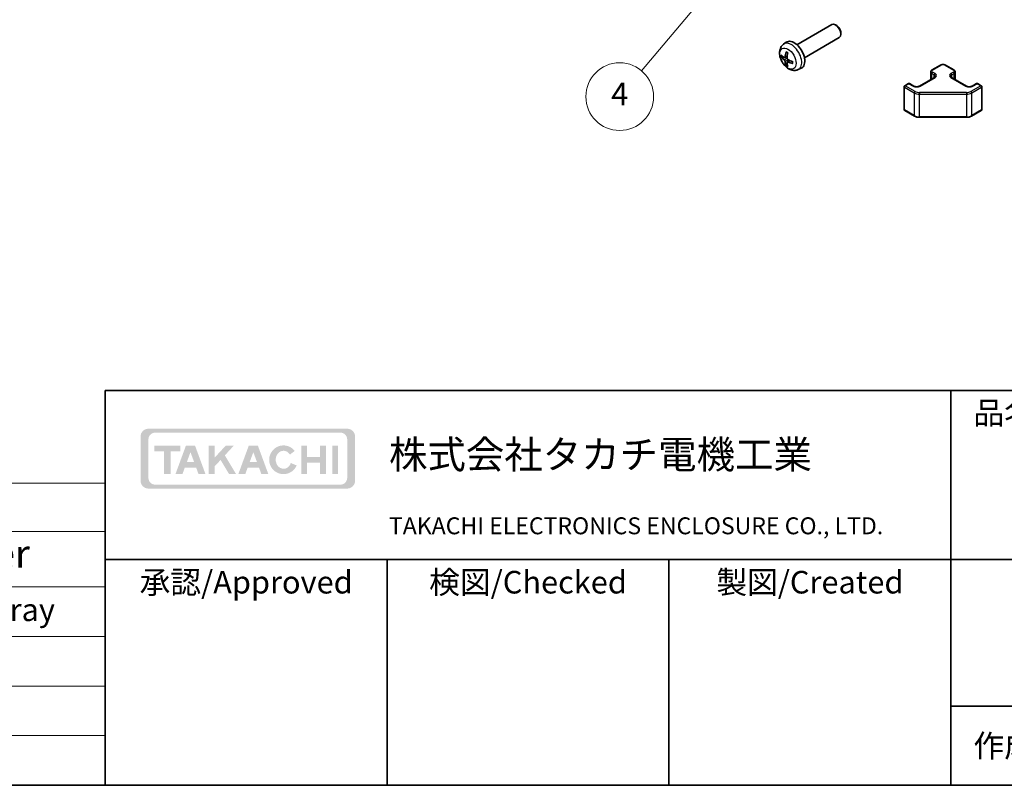
# Model space of a CAD drawing. Units: millimetres. Extents: x 43 to 6947, y 13 to 1008.
# Drawn here: x 651 to 913, y 24 to 228 of the extents above; entities that cross this region are included whole.
import ezdxf
from ezdxf.enums import TextEntityAlignment as Align

# ---------------------------------------------------------------- set-up
doc = ezdxf.new("R2010")
doc.units = ezdxf.units.MM
doc.header["$LTSCALE"] = 3
for name, color, linetype, lineweight in [('Border (ISO)', 7, 'Continuous', 35), ('Hatch (ISO)', 1, 'Continuous', 18), ('Symbol (ISO)', 7, 'Continuous', 18), ('Symbol (TK)', 100, 'Continuous', 18), ('Title (ISO)', 7, 'Continuous', 35), ('Visible (ISO)', 7, 'Continuous', 35), ('Visible Narrow (ISO)', 7, 'Continuous', 25)]:
    doc.layers.add(name, color=color, linetype=linetype, lineweight=lineweight)
doc.styles.add('Note Text (TK)', font='txt')
doc.styles.add('Note Text (TK2)', font='txt')
doc.styles.add('文字スタイル67', font='arial.ttf')

# ---------------------------------------------------------------- blocks, each defined once
blk = doc.blocks.new('図面枠 tk図枠')
at = {"layer": 'Border (ISO)'}
blk.add_line((14.50000000000001, 8.000000000000007), (405.4999999999999, 8.000000000000007), dxfattribs=at)
blk = doc.blocks.new('表題欄 tk表題欄')
at = {"layer": 'Hatch (ISO)'}
h = blk.add_hatch(color=256, dxfattribs=at)
edge = h.paths.add_edge_path(flags=0)
edge.add_arc((95.57537688673352, 236.2990653650367), 0.5958259999999996, 269.9999999999897, 360)
edge.add_line((96.17120288673351, 236.2990653650368), (96.17120288673348, 239.7107813650365))
edge.add_arc((95.5753768867335, 239.7107813650366), 0.5958259999999996, 0, 90.0000000000068)
edge.add_line((95.57537688673342, 240.3066073650366), (79.13710888673356, 240.3066073650366))
edge.add_arc((79.13710888673353, 239.7107813650366), 0.5958259999999996, 89.99999999999744, 180)
edge.add_line((78.54128288673353, 239.7107813650365), (78.54128288673331, 236.2990653650368))
edge.add_arc((79.13710888673332, 236.2990653650365), 0.5958259999999996, 180, 270.0000000000231)
edge.add_line((79.13710888673356, 235.7032393650365), (95.57537688673342, 235.7032393650367))
edge = h.paths.add_edge_path()
edge.add_line((77.83935088673357, 239.9556413650366), (77.83935088673357, 236.0542053650368))
edge.add_arc((78.54128288673346, 236.0542053650367), 0.7019319999998935, 180, 270.0000000000087)
edge.add_line((78.54128288673357, 235.3522733650368), (96.17120288673352, 235.3522733650368))
edge.add_arc((96.17120288673351, 236.0542053650367), 0.7019319999998921, 270, 360)
edge.add_line((96.8731348867334, 236.0542053650368), (96.87313488673352, 239.9556413650366))
edge.add_arc((96.1712028867336, 239.9556413650367), 0.7019319999998921, 0, 90.00000000000873)
edge.add_line((96.17120288673348, 240.6575733650367), (78.54128288673357, 240.6575733650366))
edge.add_arc((78.54128288673357, 239.9556413650366), 0.7019319999999984, 90, 180)
for points in [[(79.07181288673355, 239.1476033650369), (79.07181288673355, 238.6578833650367), (79.92066088673353, 238.6578833650367), (79.92066088673353, 236.6581933650368), (80.50832488673353, 236.6581933650368), (80.50832488673353, 238.6578833650367), (81.35717288673355, 238.6578833650367), (81.35717288673355, 239.1476033650369)], [(85.68407849525303, 236.6581933650368), (84.9434673993943, 237.8918698287545), (84.41792288673358, 237.3246628822781), (84.41792288673358, 236.6581933650368), (83.89555488673355, 236.6581933650368), (83.89555488673355, 239.1476033650369), (84.41792288673358, 239.1476033650369), (84.41792288673358, 238.0993979968839), (85.38913556809511, 239.1476033650369), (86.10696490847272, 239.1476033650369), (85.31925422435492, 238.2974470774499), (86.30334488673353, 236.6581933650368)], [(92.09142939614459, 239.1476033650369), (92.09142939614459, 236.6581933650368), (92.60971639614465, 236.6581933650368), (92.60971639614465, 237.6580383650368), (93.76872039614462, 237.6580383650368), (93.76872039614462, 236.6581933650368), (94.28700739614459, 236.6581933650368), (94.28700739614459, 239.1476033650369), (93.76872039614462, 239.1476033650369), (93.76872039614462, 238.1477583650367), (92.60971639614465, 238.1477583650367), (92.60971639614465, 239.1476033650369)], [(94.84202339614467, 239.1476033650369), (94.84202339614467, 236.6581933650368), (95.36439139614473, 236.6581933650368), (95.36439139614473, 239.1476033650369)]]:
    blk.add_hatch(color=256, dxfattribs=at).paths.add_polyline_path(points)
h = blk.add_hatch(color=256, dxfattribs=at)
h.paths.add_polyline_path([(82.59020695886475, 237.7110913650368), (81.95242681460243, 237.7110913650368), (82.27131688673356, 238.5794973650367)], flags=0)
h.paths.add_polyline_path([(82.77903014574996, 237.1968853650368), (81.76360362771717, 237.1968853650368), (81.56578886050404, 236.6581933650368), (80.94907288673355, 236.6581933650368), (81.86321688673357, 239.1476033650369), (82.67941688673353, 239.1476033650369), (83.59356088673351, 236.6581933650368), (82.97684491296302, 236.6581933650368)])
h = blk.add_hatch(color=256, dxfattribs=at)
h.paths.add_polyline_path([(87.52707281460246, 237.7110913650368), (88.16485295886469, 237.7110913650368), (87.84596288673359, 238.5794973650367)], flags=0)
h.paths.add_polyline_path([(87.14043486050403, 236.6581933650368), (87.3382496277172, 237.1968853650368), (88.35367614574989, 237.1968853650368), (88.551490912963, 236.6581933650368), (89.16820688673343, 236.6581933650368), (88.25406288673352, 239.1476033650369), (87.43786288673356, 239.1476033650369), (86.52371888673358, 236.6581933650368)])
h = blk.add_hatch(color=256, dxfattribs=at)
edge = h.paths.add_edge_path()
edge.add_arc((90.52309888673334, 237.9028983650369), 1.273272000000011, 38.55054079078439, 336.5820184016556)
edge.add_line((91.69149139614446, 237.3968543650369), (91.17255542714857, 237.6216113977801))
edge.add_ellipse((90.52309888673352, 237.9028983650369), major_axis=(0, -0.7998759999999119), ratio=0.8673469387756529, start_angle=128.5505407907963, end_angle=426.582018401653, ccw=False)
edge.add_line((91.09381514418376, 238.3576891122095), (91.51887237036831, 238.6964075050431))
at = {"layer": 'Title (ISO)'}
for p, q in [((74.70882392282105, 244.052739026017), (255.7088239228211, 244.052739026017)), ((74.70882392282105, 209.052739026017), (74.70882392282105, 244.052739026017)), ((149.7088239228211, 244.052739026017), (149.7088239228211, 209.052739026017)), ((74.70882392282105, 229.052739026017), (230.7088239228211, 229.052739026017)), ((99.70882392282108, 229.052739026017), (99.70882392282108, 209.052739026017)), ((124.708823922821, 229.052739026017), (124.708823922821, 209.052739026017)), ((149.7088239228211, 216.052739026017), (230.7088239228211, 216.052739026017)), ((255.7088239228211, 209.052739026017), (74.70882392282105, 209.052739026017))]:
    blk.add_line(p, q, dxfattribs=at)
at = {"layer": 'Title (ISO)', "color": 1, "char_height": 2.000000029802322, "line_spacing_factor": 1.5, "style": 'Note Text (TK)'}
for s, insert, attachment_point in [('\\fＭＳ Ｐゴシック|b0|i0;\\H2.0000;品名/Title', (151.708823922821, 242.052739026017), 4), ('\\fＭＳ Ｐゴシック|b0|i0;\\H2.0000;承認/Approved', (87.20882392282108, 227.052739026017), 5), ('\\fＭＳ Ｐゴシック|b0|i0;\\H2.0000;検図/Checked', (112.208823922821, 227.052739026017), 5), ('\\fＭＳ Ｐゴシック|b0|i0;\\H2.0000;製図/Created', (137.2088239228211, 227.052739026017), 5), ('\\fＭＳ Ｐゴシック|b0|i0;\\H2.0000;作成日/Date', (151.708823922821, 212.552739026017), 4)]:
    blk.add_mtext(s, dxfattribs=dict(at, insert=insert, attachment_point=attachment_point))
at = {"layer": 'Title (ISO)', "color": 7, "attachment_point": 4, "line_spacing_factor": 1.5, "style": 'Note Text (TK)'}
for s, insert, char_height in [('株式会社タカチ電機工業', (99.87313488673345, 238.052739026017), 2.5), ('\\fArial|b0|i0;\\H1.4986;TAKACHI ELECTRONICS ENCLOSURE CO., LTD.', (99.87313488673342, 232.052739026017), 1.49859994649887)]:
    blk.add_mtext(s, dxfattribs=dict(at, insert=insert, char_height=char_height))
at = {"layer": 'Title (ISO)', "color": 7}
for tag, p, height, style in [('<品名>_001', (157.2826875528348, 235.5328526211061), 2.5, 'Note Text (TK)'), ('<Title>_001', (157.7088239228211, 230.5513747487906), 2.000000029802322, '文字スタイル67'), ('<尺度>_001', (240.8224602183016, 222.302739026017), 2.5, 'Note Text (TK)'), ('<ページ_No.>_001', (238.0980284456275, 213.302739026017), 2.5, 'Note Text (TK)'), ('<総ページ数>_001', (246.7855284409709, 213.302739026017), 2.5, 'Note Text (TK)'), ('作成日_001', (175.5610963783169, 211.2601253517655), 2.5, 'Note Text (TK)')]:
    blk.add_attdef(tag, p, '', height=height, dxfattribs=dict(at, style=style))
at = {"layer": 'Title (ISO)', "color": 7, "style": 'Note Text (TK)'}
blk.add_attdef('<承認>', text='', height=2.5, dxfattribs=at).set_placement((87.20882392282108, 217.052739026017), align=Align.MIDDLE_CENTER)
blk = doc.blocks.new('テーブル1')
at = {"layer": 'Symbol (ISO)'}
for p, q in [((80.49999999999997, 34.7800001192093), (224.5, 34.7800001192093)), ((224.5, 34.7800001192093), (224.5, 30.5000001192093)), ((80.49999999999997, 30.5000001192093), (224.5, 30.5000001192093)), ((224.5, 30.5000001192093), (224.5, 25.6000001192093)), ((80.49999999999997, 25.6000001192093), (224.5, 25.6000001192093)), ((224.5, 25.6000001192093), (224.5, 8.000000000000005)), ((80.49999999999997, 21.20000008940697), (224.5, 21.20000008940697)), ((80.49999999999997, 16.80000005960465), (224.5, 16.80000005960465)), ((80.49999999999997, 12.40000002980233), (224.5, 12.40000002980233)), ((80.49999999999997, 8.000000000000005), (224.5, 8.000000000000005))]:
    blk.add_line(p, q, dxfattribs=at)
at = {"layer": 'Symbol (ISO)', "color": 7, "attachment_point": 7}
for s, insert, char_height, style in [('コーナー / Corner', (190.4490646212069, 26.50029253326357), 2.5, 'Note Text (TK)'), ('     ライトグレー / Light gray', (185.6999999999999, 21.93216386586428), 2.000000029802322, 'Note Text (TK2)')]:
    blk.add_mtext(s, dxfattribs=dict(at, insert=insert, char_height=char_height, style=style))
blk = doc.blocks.new('バルーン1')
at = {"layer": 'Symbol (TK)', "color": 100}
for p, q in [((292.1183639117631, 95.08455034693652), (290.1236228004762, 93.49678213370706)), ((290.5056836534544, 93.17424608204531), (292.1183639117631, 95.08455034693652)), ((290.8877445064326, 92.85171003038357), (292.1183639117631, 95.08455034693652)), ((290.5056836534544, 93.17424608204531), (272.065012094719, 71.33030439266471))]:
    blk.add_line(p, q, dxfattribs=at)
at = {"layer": 'Symbol (TK)'}
blk.add_circle((270.1302925485003, 69.03852771748802), 3.000000044703483, dxfattribs=at)
at = {"layer": 'Symbol (TK)', "color": 7, "insert": (270.1302925485003, 69.02098385863951), "char_height": 2.000000029802322, "attachment_point": 5, "style": 'Note Text (TK2)'}
blk.add_mtext('4', dxfattribs=at)

msp = doc.modelspace()

# ---------------------------------------------------------------- linework, layer by layer
at = {"layer": 'Visible (ISO)'}
for p, q in [((857.5437699053257, 220.9149435133644), (866.8217146276202, 226.2715673963076)), ((868.1251690628015, 225.9973918656656), (867.8213854076927, 226.1726997815597)), ((859.5437699053256, 217.4508418982266), (868.82171462762, 222.8074657811698)), ((869.2359988705788, 224.0733782000335), (869.2359281516731, 223.7226398795076)), ((853.9921398251043, 221.0581907902456), (854.691822245128, 221.5689249827984)), ((854.2915275250605, 217.5216489496816), (854.958986175694, 217.8170409264153)), ((854.97896942052, 216.3309646594939), (855.5685157017622, 216.7613048185515)), ((893.501982397576, 214.20540125509), (895.7647240973729, 215.5117957845743)), ((897.0546735910341, 215.5117957845743), (899.3174152908309, 214.20540125509)), ((857.8920106460172, 214.3034163854695), (858.684160641361, 214.653992039515)), ((890.1785805259995, 209.9187942052195), (894.1383785006439, 212.204984631817)), ((893.1469571444065, 211.632587244913), (893.1469571444065, 213.65981983063)), ((898.6810191877632, 212.204984631817), (902.6408171624078, 209.9187942052194)), ((899.6724405440006, 211.632587244913), (899.6724405440006, 213.65981983063)), ((886.0687825513545, 203.6985615433118), (886.0687825513545, 209.7406362421769)), ((886.2187825513544, 210.0004438633122), (887.2087320450157, 210.5719914699616)), ((887.5087320450157, 210.5719914699616), (888.6401028949142, 209.9187942052194)), ((904.1792947934929, 209.9187942052195), (905.3106656433914, 210.5719914699616)), ((905.6106656433913, 210.5719914699616), (906.6006151370524, 210.0004438633122)), ((906.7506151370524, 203.6985615433117), (906.7506151370524, 209.7406362421768)), ((886.2187825513546, 203.4387539221764), (888.8149766290672, 201.9398405725405)), ((904.00442105934, 201.9398405725405), (906.6006151370524, 203.4387539221764)), ((890.1670581570842, 201.6121748298421), (902.6523395313228, 201.6121748298421))]:
    msp.add_line(p, q, dxfattribs=at)
for centre, radius, start, end in [((886.3687825513546, 209.7406362421769), 0.3000000000000001, 119.9999999999962, 180), ((887.3587320450157, 210.3121838488263), 0.3000000000000001, 60.00000000000377, 119.9999999999962), ((905.4606656433914, 210.3121838488263), 0.3000000000000001, 60.00000000000377, 119.9999999999962), ((906.4506151370524, 209.7406362421768), 0.3, 0, 60.00000000000633), ((886.3687825513546, 203.6985615433117), 0.2999999999999999, 180, 240.0000000000063), ((906.4506151370524, 203.6985615433117), 0.3, 300.0000000000113, 0)]:
    msp.add_arc(centre, radius, start, end, dxfattribs=at)
for centre, major_axis, ratio, start_param, end_param in [((867.8217146276203, 224.5395165887387), (-1, 1.732050807568882), 0.5773502691896271, 3.141592653589836, 6.283185307179629), ((868.1254275967416, 224.7148653532173), (-0.7852925000000835, 1.360166508802742), 0.577350269189627, 3.926758023341639, 5.498019937427253), ((856.8117190977568, 218.1828927057955), (-2, 3.464101615137761), 0.577350269189627, 3.079689298036013, 6.345088662733399), ((859.2122958372165, 219.449014417251), (-6.49567517470222, 0.1910685238969475), 0.4946241061113521, 0.4548475884170884, 0.6938318841485663), ((859.2122958372167, 219.6770258633365), (6.494774741771387, 0.21955457115587), 0.6541729902745623, 3.559781450237172, 3.798765745968684), ((859.3059647385539, 219.5030941826528), (-3.909437956087209, -5.191011271763129), 0.5952628891847827, 5.222970597460315, 5.461954893191783), ((859.1085010338902, 219.6170999056956), (2.566571769608457, 5.970176924305999), 0.5535342072008724, 1.943289578411452, 2.182273874142993), ((859.3059647385539, 219.5147865671311), (-3.437527207024427, -5.514862632653128), 0.654172990274438, 5.626012214800542, 5.864996510532012), ((859.1085010338902, 219.6287922901739), (3.082367391794122, 5.720953977971808), 0.4946241061112166, 2.447760769441828, 2.686745065173383), ((859.2021699352274, 219.4548606094902), (-6.453610766340678, 0.7623721090377868), 0.5535342072009958, 0.9593187794471091, 1.198303075178573), ((859.2021699352274, 219.6828720555757), (6.450266610721913, 0.7901669486082774), 0.5952628891849181, 3.962823067577483, 4.201807363309008)]:
    msp.add_ellipse(centre, major_axis=major_axis, ratio=ratio, start_param=start_param, end_param=end_param, dxfattribs=at)
for points, knots in [([(857.8920106460172, 214.3034163854695), (857.6364249336666, 214.1903038072979), (857.3650570019644, 214.1255354622187), (856.8041663298684, 214.0797988704414), (856.5176686968504, 214.1092981796473), (855.913954223153, 214.2529012676483), (855.6083575156172, 214.3869898713979), (854.9771247520309, 214.7597509056225), (854.6655560069491, 215.0179609352475), (854.0949106741778, 215.6157175905226), (853.8398769324789, 215.9595701012057), (853.4149231072332, 216.691408812455), (853.2442139463658, 217.0785993814369), (853.0006639438528, 217.8846327114807), (852.9278132613123, 218.303631860577), (852.9237627334669, 219.141912230262), (852.9843632258059, 219.5643048096844), (853.2835033840992, 220.2855776005129), (853.4731955614072, 220.5866142657967), (853.8143367716632, 220.9183145241071), (853.9005862257203, 220.991361108209), (853.9921398251043, 221.0581907902456)], [3.988894172540935, 3.988894172540935, 3.988894172540935, 3.988894172540935, 4.19385402762909, 4.19385402762909, 4.426443902389002, 4.426443902389002, 4.723801300911603, 4.723801300911603, 5.099061253180974, 5.099061253180974, 5.493486141322256, 5.493486141322256, 5.883322502710461, 5.883322502710461, 6.277590302958447, 6.277590302958447, 6.651896180235905, 6.651896180235905, 6.923558472241085, 6.923558472241085, 7.006680115023114, 7.006680115023114, 7.006680115023114, 7.006680115023114]), ([(853.4892229187008, 217.7102819126516), (853.4767877447999, 217.7072570804101), (853.4624852526835, 217.7054879700714), (853.4345600109297, 217.7048939608869), (853.416368310583, 217.706920231444), (853.3876020398444, 217.7141777311351), (853.3719797342408, 217.7207483906779), (853.3511009471875, 217.7340390560404), (853.3416598183722, 217.7425674244899), (853.3355296001897, 217.7509661261673)], [0.0427285558406333, 0.0427285558406333, 0.0427285558406333, 0.0427285558406333, 0.0464696768393083, 0.0464696768393083, 0.0511089018052403, 0.0511089018052403, 0.055816050533841, 0.055816050533841, 0.0599786600441594, 0.0599786600441594, 0.0599786600441594, 0.0599786600441594]), ([(854.380537577248, 217.6697820740655), (854.3756881002538, 217.6352536580668), (854.3654330585988, 217.6024224000437), (854.335104341692, 217.551077779549), (854.3150286459329, 217.5325666463689), (854.2717487035374, 217.5124206162448), (854.245657352153, 217.5094758936277), (854.19836419908, 217.5197581896791), (854.177731477224, 217.5287388596106), (854.1579766865298, 217.5412864838983)], [-0.2036008790442469, -0.2036008790442469, -0.2036008790442469, -0.2036008790442469, -0.191101100498931, -0.191101100498931, -0.1786013219536151, -0.1786013219536151, -0.1660772076668473, -0.1660772076668473, -0.1569242727956439, -0.1569242727956439, -0.1569242727956439, -0.1569242727956439]), ([(854.7223116666428, 218.899450489186), (854.7204931068449, 218.9001945906204), (854.7187773550744, 218.9010292554471), (854.7091804982754, 218.9065602556901), (854.7018394498793, 218.9150269268146), (854.6937414936106, 218.9335066348729), (854.6916206988925, 218.9468451933902), (854.6926913592029, 218.9703357940228), (854.6953565785251, 218.9841214482454), (854.6995649584454, 218.9966665145461)], [0.0455535578850402, 0.0455535578850402, 0.0455535578850402, 0.0455535578850402, 0.0464696768393083, 0.0464696768393083, 0.0511089018052404, 0.0511089018052404, 0.0558160505338409, 0.0558160505338409, 0.0599786600441593, 0.0599786600441593, 0.0599786600441593, 0.0599786600441593]), ([(854.7222901027347, 218.8994218622115), (854.7480099889214, 218.888653985298), (854.7739214209292, 218.8769807048884), (854.8260301357402, 218.8518442721454), (854.852227386149, 218.8383811455693), (854.9048099880976, 218.8096952417125), (854.9311953164168, 218.7944724895002), (854.984056727658, 218.7623060231341), (855.010532793959, 218.7453623321617), (855.0522247052045, 218.717359663065), (855.067442435607, 218.7068613263595), (855.0826502032323, 218.6960913059688)], [1.434221706460062, 1.434221706460062, 1.434221706460062, 1.434221706460062, 1.488738176453851, 1.488738176453851, 1.543254646447639, 1.543254646447639, 1.597771116441427, 1.597771116441427, 1.652287586435215, 1.652287586435215, 1.683627385085437, 1.683627385085437, 1.683627385085437, 1.683627385085437]), ([(854.1579766865297, 216.9077449906483), (854.1841441697073, 216.8870374934957), (854.2124866106957, 216.8588324754413), (854.2655588305477, 216.7931706292827), (854.2902876193581, 216.755712039705), (854.3303125594073, 216.6826282570079), (854.3482557881943, 216.642141031547), (854.3702851996943, 216.5748129155725), (854.37687652959, 216.5471827944474), (854.380537577248, 216.5222582201465)], [-0.2036008625046645, -0.2036008625046645, -0.2036008625046645, -0.2036008625046645, -0.1911010839593486, -0.1911010839593486, -0.1786013054140327, -0.1786013054140327, -0.1660771911272649, -0.1660771911272649, -0.1569242562560614, -0.1569242562560614, -0.1569242562560614, -0.1569242562560614]), ([(854.6995649584449, 215.3883875823482), (854.6953565785248, 215.3978958578637), (854.6926913592026, 215.410336299483), (854.691620698892, 215.4350631921525), (854.6937414936103, 215.4518778354423), (854.701839449879, 215.4804189065196), (854.709180498275, 215.4971865164364), (854.7236575461958, 215.5210734806097), (854.7323408867494, 215.5325752469505), (854.7411780552632, 215.5418320073285)], [0.0145600728656126, 0.0145600728656126, 0.0145600728656126, 0.0145600728656126, 0.0187226823758942, 0.0187226823758942, 0.0234298311044948, 0.0234298311044948, 0.0280690560704268, 0.0280690560704268, 0.031810177069102, 0.031810177069102, 0.031810177069102, 0.031810177069102]), ([(854.929200604754, 216.2054874735214), (854.9278903410213, 216.2364595615533), (854.9329275993512, 216.266278330969), (854.9566984319605, 216.3138367551992), (854.9754339570634, 216.3315741404904), (855.0196518944376, 216.3522617222678), (855.0480905943233, 216.3565616871739), (855.1026713119497, 216.3504868684793), (855.1273564910772, 216.3438458858443), (855.1517614954724, 216.3339830636886)], [-0.2036008790442469, -0.2036008790442469, -0.2036008790442469, -0.2036008790442469, -0.191101100498931, -0.191101100498931, -0.1786013219536151, -0.1786013219536151, -0.1660772076668473, -0.1660772076668473, -0.1569242727956439, -0.1569242727956439, -0.1569242727956439, -0.1569242727956439]), ([(855.1517614954724, 216.9675245569386), (855.1194342715678, 216.9846757261244), (855.0858740472543, 217.0098682555714), (855.0262439431048, 217.0717439054656), (855.0001749836384, 217.1084287471543), (854.9610880385678, 217.1820540815046), (854.9454921582819, 217.2238965492546), (854.9307503113354, 217.2954321425859), (854.928211438711, 217.3254019510075), (854.9292006047542, 217.3530113274404)], [-0.2036008625046645, -0.2036008625046645, -0.2036008625046645, -0.2036008625046645, -0.1911010839593486, -0.1911010839593486, -0.1786013054140327, -0.1786013054140327, -0.1660771911272649, -0.1660771911272649, -0.1569242562560614, -0.1569242562560614, -0.1569242562560614, -0.1569242562560614]), ([(856.4603908194131, 215.9468266600678), (856.4474222833448, 215.9494546292985), (856.4341509469191, 215.9540393087701), (856.4132721598658, 215.9648573900586), (856.402781026699, 215.9733633314193), (856.3908261082005, 215.989616221296), (856.3871642801192, 216.0002070912596), (856.3871727218, 216.0112837131655), (856.3873077567416, 216.0131869301988), (856.3875726258954, 216.0151338998991)], [0.0145600728656126, 0.0145600728656126, 0.0145600728656126, 0.0145600728656126, 0.0187226823758942, 0.0187226823758942, 0.0234298311044948, 0.0234298311044948, 0.0280690560704269, 0.0280690560704269, 0.0289851750246982, 0.0289851750246982, 0.0289851750246982, 0.0289851750246982]), ([(856.3916276754312, 216.4288758181569), (856.3933509028763, 216.4103204948629), (856.3948338639594, 216.3918923853938), (856.3982389311481, 216.3417847965746), (856.3996745648138, 216.3103840050795), (856.4011008362161, 216.2485214468817), (856.4010914621878, 216.2180597061638), (856.399642882684, 216.1581788851509), (856.3982036671088, 216.1287598374995), (856.3939180990193, 216.071064150343), (856.3910717403955, 216.042787551771), (856.3875370522543, 216.0151295384944)], [3.02876159529926, 3.02876159529926, 3.02876159529926, 3.02876159529926, 3.060101393949474, 3.060101393949474, 3.114617863943262, 3.114617863943262, 3.16913433393705, 3.16913433393705, 3.223650803930838, 3.223650803930838, 3.278167273924625, 3.278167273924625, 3.278167273924625, 3.278167273924625]), ([(895.7647240973729, 215.5117957845743), (895.8401196765533, 215.5553254425099), (895.9217538097204, 215.5889675517625), (896.0927271829081, 215.6392635849067), (896.1821121712519, 215.6558376633313), (896.3636392491759, 215.6724370982412), (896.4557584392311, 215.6724370982412), (896.6372855171552, 215.6558376633313), (896.7266705054989, 215.6392635849067), (896.8976438786866, 215.5889675517625), (896.9792780118536, 215.5553254425099), (897.0546735910341, 215.5117957845743)], [3.141592653589793, 3.141592653589793, 3.141592653589793, 3.141592653589793, 3.455751918948772, 3.455751918948772, 3.769911184307751, 3.769911184307751, 4.084070449666731, 4.084070449666731, 4.39822971502571, 4.39822971502571, 4.712388980384689, 4.712388980384689, 4.712388980384689, 4.712388980384689]), ([(893.1469571444065, 213.65981983063), (893.1469571444067, 213.7081878136762), (893.1536686397068, 213.756494918039), (893.1788597182352, 213.8483225997209), (893.1972460603303, 213.8918076885451), (893.2423057788739, 213.9718743663503), (893.2689328406146, 214.0085066857992), (893.3277077728887, 214.0751053669914), (893.3598633065942, 214.1051127577624), (893.4281432775547, 214.1593717420541), (893.4642846079857, 214.1836364261222), (893.501982397576, 214.20540125509)], [2.356194490192319, 2.356194490192319, 2.356194490192319, 2.356194490192319, 2.513274122871814, 2.513274122871814, 2.670353755551309, 2.670353755551309, 2.827433388230803, 2.827433388230803, 2.984513020910298, 2.984513020910298, 3.141592653589793, 3.141592653589793, 3.141592653589793, 3.141592653589793]), ([(894.1383785006439, 212.204984631817), (894.1747287600228, 212.2259714638547), (894.2068070793165, 212.2478226021003), (894.261632563722, 212.2913899184787), (894.2843615880009, 212.3130920146078), (894.3206702036455, 212.3542338045557), (894.3342411681803, 212.3736313774117), (894.3539018175941, 212.4085664132471), (894.3600371612488, 212.4240519802316), (894.3676096404631, 212.4516555308319), (894.3691396851013, 212.4638077925232), (894.3691396851013, 212.4758997882847)], [6.283185307179585, 6.283185307179585, 6.283185307179585, 6.283185307179585, 6.44026493985908, 6.44026493985908, 6.597344572538575, 6.597344572538575, 6.75442420521807, 6.75442420521807, 6.911503837897565, 6.911503837897565, 7.068583470577059, 7.068583470577059, 7.068583470577059, 7.068583470577059]), ([(898.4502580033057, 212.4758997882847), (898.4502580033057, 212.4638077925232), (898.4517880479439, 212.4516555308319), (898.459360527158, 212.4240519802316), (898.4654958708128, 212.408566413247), (898.4851565202266, 212.3736313774117), (898.4987274847615, 212.3542338045557), (898.5350361004059, 212.3130920146078), (898.5577651246851, 212.2913899184787), (898.6125906090906, 212.2478226021003), (898.6446689283841, 212.2259714638547), (898.6810191877632, 212.204984631817)], [3.926990816987266, 3.926990816987266, 3.926990816987266, 3.926990816987266, 4.08407044966675, 4.08407044966675, 4.241150082346234, 4.241150082346234, 4.398229715025719, 4.398229715025719, 4.555309347705203, 4.555309347705203, 4.712388980384689, 4.712388980384689, 4.712388980384689, 4.712388980384689]), ([(899.3174152908309, 214.20540125509), (899.3551130804213, 214.1836364261222), (899.3912544108523, 214.1593717420541), (899.4595343818128, 214.1051127577624), (899.4916899155182, 214.0751053669914), (899.5504648477925, 214.0085066857992), (899.5770919095329, 213.9718743663503), (899.6221516280767, 213.8918076885451), (899.640537970172, 213.8483225997209), (899.6657290487004, 213.756494918039), (899.6724405440006, 213.7081878136762), (899.6724405440006, 213.65981983063)], [4.712388980384689, 4.712388980384689, 4.712388980384689, 4.712388980384689, 4.869468613064174, 4.869468613064174, 5.026548245743658, 5.026548245743658, 5.183627878423142, 5.183627878423142, 5.340707511102626, 5.340707511102626, 5.497787143782113, 5.497787143782113, 5.497787143782113, 5.497787143782113]), ([(888.6401028949142, 209.9187942052195), (888.703104104715, 209.8824204397817), (888.7789812294732, 209.8487504560702), (888.9516850558432, 209.7925630670357), (889.0490512870597, 209.7704171849329), (889.2552505270179, 209.742284805928), (889.3642733256941, 209.7366868870999), (889.5806927425203, 209.7436656376918), (889.6880497477792, 209.7563544800997), (889.8873916555483, 209.7977565399116), (889.9795206795177, 209.8262805528112), (890.1030137351447, 209.8783765168386), (890.1428544213251, 209.8981677290688), (890.1785805259995, 209.9187942052195)], [4.712388980384689, 4.712388980384689, 4.712388980384689, 4.712388980384689, 4.984634820247244, 4.984634820247244, 5.265735173156305, 5.265735173156305, 5.553581606379479, 5.553581606379479, 5.843109040732179, 5.843109040732179, 6.128802821466574, 6.128802821466574, 6.283185307179585, 6.283185307179585, 6.283185307179585, 6.283185307179585]), ([(902.6408171624078, 209.9187942052194), (902.7038183722087, 209.8824204397816), (902.779695496967, 209.8487504560702), (902.9523993233367, 209.7925630670357), (903.0497655545532, 209.7704171849329), (903.2559647945116, 209.7422848059279), (903.3649875931878, 209.7366868870998), (903.5814070100141, 209.7436656376917), (903.6887640152729, 209.7563544800996), (903.8881059230421, 209.7977565399115), (903.9802349470114, 209.8262805528111), (904.1037280026383, 209.8783765168385), (904.1435686888188, 209.8981677290688), (904.1792947934927, 209.9187942052194)], [4.712388980384689, 4.712388980384689, 4.712388980384689, 4.712388980384689, 4.984634820247244, 4.984634820247244, 5.265735173156305, 5.265735173156305, 5.553581606379479, 5.553581606379479, 5.843109040732178, 5.843109040732178, 6.128802821466573, 6.128802821466573, 6.283185307179585, 6.283185307179585, 6.283185307179585, 6.283185307179585]), ([(888.8149766290672, 201.9398405725405), (888.889698443142, 201.8966999130701), (888.968900481935, 201.8577414795021), (889.1346560051777, 201.7882120890469), (889.2212129736471, 201.7576443589369), (889.400005645264, 201.7050480863716), (889.4922415823376, 201.6830224013546), (889.6805911492283, 201.6476894401086), (889.7767035479926, 201.6343840084224), (889.9708975681162, 201.6166262665264), (890.0689773684113, 201.6121748298421), (890.1670581570842, 201.6121748298421)], [4.712388980384689, 4.712388980384689, 4.712388980384689, 4.712388980384689, 4.869468613064177, 4.869468613064177, 5.026548245743665, 5.026548245743665, 5.183627878423153, 5.183627878423153, 5.340707511102641, 5.340707511102641, 5.49778714378213, 5.49778714378213, 5.49778714378213, 5.49778714378213]), ([(902.6523395313228, 201.6121748298421), (902.7504203199958, 201.6121748298421), (902.8485001202909, 201.6166262665264), (903.0426941404144, 201.6343840084224), (903.1388065391787, 201.6476894401086), (903.3271561060695, 201.6830224013546), (903.4193920431431, 201.7050480863716), (903.5981847147599, 201.7576443589369), (903.6847416832294, 201.7882120890469), (903.8504972064723, 201.8577414795021), (903.929699245265, 201.8966999130701), (904.00442105934, 201.9398405725405)], [5.497787143782158, 5.497787143782158, 5.497787143782158, 5.497787143782158, 5.654866776461643, 5.654866776461643, 5.811946409141128, 5.811946409141128, 5.969026041820614, 5.969026041820614, 6.126105674500099, 6.126105674500099, 6.283185307179586, 6.283185307179586, 6.283185307179586, 6.283185307179586])]:
    msp.add_open_spline(points, degree=3, knots=knots, dxfattribs=at)
for points, weights in [([(853.4892229187008, 217.7102819126516), (853.6529871666221, 217.7501172504479), (853.804959922318, 217.7870838154855)], [1.07090462708621, 1.07755563663959, 1.082735814227015]), ([(854.9655589559849, 215.7768673219587), (854.8575585937047, 215.6637383373418), (854.7411780552632, 215.5418320073285)], [1.082735813046356, 1.077555635548951, 1.07090462610515])]:
    msp.add_rational_spline(points, weights, degree=2, dxfattribs=at)
at = {"layer": 'Visible Narrow (ISO)'}
for p, q in [((854.380537577248, 217.6697820740655), (854.9726177275463, 217.9538672035181)), ((854.1579766865297, 216.9077449906483), (854.9322650218342, 217.428562536047)), ((854.380537577248, 216.5222582201465), (855.2187229699518, 216.9324028156745)), ((855.1517614954724, 216.3339830636886), (855.6938265095645, 216.704696950197)), ((893.6519823975761, 214.190542608233), (895.9147240973729, 215.4969371377173)), ((896.9046735910341, 215.4969371377173), (899.1674152908311, 214.190542608233)), ((893.43985036322, 213.2515715401661), (894.076246466288, 212.8841480787486)), ((893.43985036322, 211.8016892236389), (893.43985036322, 213.2515715401661)), ((894.288378500644, 213.2515715401661), (893.6519823975761, 213.6189950015836)), ((894.076246466288, 212.1691126850564), (894.076246466288, 212.8841480787486)), ((899.1674152908311, 213.6189950015836), (898.5310191877631, 213.2515715401661)), ((898.7431512221192, 212.8841480787486), (899.3795473251871, 213.2515715401661)), ((898.7431512221192, 212.1691126850564), (898.7431512221192, 212.8841480787486)), ((899.3795473251871, 211.8016892236388), (899.3795473251871, 213.2515715401661)), ((886.1566505169988, 203.5760870561726), (886.1566505169988, 209.6181617550378)), ((886.1566505169985, 209.6181617550377), (888.7528445947111, 208.1192484054019)), ((886.3687825513546, 209.9855852164552), (887.3587320450157, 210.5571328231046)), ((888.9649766290672, 208.4866718668193), (886.3687825513546, 209.9855852164552)), ((887.3587320450157, 210.5571328231046), (888.4901028949142, 209.9039355583624)), ((890.3285805259994, 209.9039355583624), (894.2883785006438, 212.19012598496)), ((898.5310191877631, 212.19012598496), (902.4908171624078, 209.9039355583624)), ((906.4506151370524, 209.9855852164552), (903.85442105934, 208.4866718668193)), ((904.0665530936959, 208.1192484054019), (906.6627471714085, 209.6181617550377)), ((904.3292947934927, 209.9039355583624), (905.4606656433914, 210.5571328231046)), ((905.4606656433914, 210.5571328231046), (906.4506151370524, 209.9855852164552)), ((906.6627471714085, 209.6181617550377), (906.6627471714085, 203.5760870561725)), ((888.7528445947111, 208.1192484054019), (888.7528445947111, 202.0771737065367)), ((890.1670581570842, 208.1991985029856), (890.1670581570842, 207.7810444479503)), ((902.6523395313228, 208.1991985029855), (890.1670581570842, 208.1991985029855)), ((890.1670581570842, 207.7810444479503), (902.6523395313228, 207.7810444479503)), ((890.1670581570842, 201.7389697490851), (890.1670581570842, 207.7810444479504)), ((902.6523395313228, 208.1991985029856), (902.6523395313228, 207.7810444479503)), ((902.6523395313228, 207.7810444479503), (902.6523395313228, 201.7389697490851)), ((904.066553093696, 202.0771737065367), (904.066553093696, 208.1192484054019)), ((888.7528445947111, 202.0771737065367), (886.1566505169988, 203.5760870561726)), ((890.1670581570842, 201.7389697490852), (890.1670581570842, 201.6121748298421)), ((902.6523395313228, 201.7389697490852), (890.1670581570842, 201.7389697490851)), ((902.6523395313228, 201.7389697490852), (902.6523395313228, 201.6121748298421)), ((906.6627471714085, 203.5760870561726), (904.066553093696, 202.0771737065367))]:
    msp.add_line(p, q, dxfattribs=at)
msp.add_ellipse((855.1642073267943, 217.2317013413373), major_axis=(-1.534426781616111, 2.657705146253502), ratio=0.5773502691896272, dxfattribs=at)
for centre, major_axis, ratio, start_param, end_param in [((856.0629372020784, 217.7505832767613), (1.953677486153233, -3.383868667620849), 0.577350269189627, 6.221281951625798, 9.486681316323185), ((854.8979602098013, 217.0779834966704), (1.11367636358432, -1.928944044916329), 0.5773502691896271, 3.800688139234374, 4.053293494739373), ((854.9414189683639, 217.1030744226252), (-1.036573633640617, 1.79539819925184), 0.5773502691896271, 0.7162298216878061, 0.9224224478824334), ((854.8979602098013, 217.0779834966704), (-1.113676363584202, 1.928944044916392), 0.5773502691896272, 5.371484466029567, 5.624089821534509), ((854.8979602098013, 217.0779834966704), (1.113676363584202, -1.928944044916392), 0.5773502691896272, 5.371484466029567, 5.624089821534509), ((854.9414189683639, 217.1030744226251), (-1.036573633640486, 1.795398199251861), 0.5773502691896271, 2.219170205707397, 2.425362831902081), ((854.8979602098013, 217.0779834966704), (-1.11367636358432, 1.928944044916329), 0.5773502691896271, 3.800688139234374, 4.053293494739373), ((895.9147240973729, 215.251988163439), (-0.1499999999999989, 0.2598076211353314), 0.5773502691896276, 5.497787143782142, 6.283185307179476), ((896.4096988442035, 215.2111633343926), (0.7000000000000024, -4.41e-14), 0.5773502691896243, 0.7853981633977023, 2.356194490192596), ((896.9046735910341, 215.251988163439), (0.1499999999999997, 0.2598076211353322), 0.5773502691896253, 0, 0.7853981633974465), ((894.1469571444065, 213.65981983063), (-1.000000000000001, 3.2e-15), 0.5773502691896243, 5.5e-15, 0.7853981633974467), ((893.6519823975761, 213.3740460273052), (-0.1499999999999847, -0.2598076211353419), 0.5773502691896254, 3.926990816987067, 5.497787143782013), ((894.1469571444065, 213.9047688049083), (-0.7000000000000002, 2.3e-15), 0.5773502691896243, 5.497787143782217, 7.068583470577116), ((893.6519823975761, 213.9455936339547), (-0.1500000000000022, 0.2598076211353371), 0.577350269189628, 5.497787143782143, 6.283185307179399), ((894.288378500644, 213.0066225658878), (-0.1499999999999847, -0.2598076211353419), 0.5773502691896254, 3.926990816987067, 5.497787143782013), ((893.3691396851015, 212.4758997882848), (0.9999999999999974, -3.2e-15), 0.5773502691896243, 0, 0.7853981633974138), ((894.288378500644, 211.9451770106817), (-0.1499999999999979, 0.2598076211353332), 0.5773502691896302, 5.497787143782151, 6.283185307179409), ((893.3691396851015, 212.7208487625631), (1.299999999999999, -4.3e-15), 0.5773502691896241, 5.497787143782133, 7.068583470577046), ((899.4502580033056, 212.7208487625631), (-1.300000000000001, 4.2e-15), 0.5773502691896241, 5.497787143782133, 7.068583470577021), ((899.4502580033056, 212.4758997882848), (-0.9999999999999964, -2.24e-14), 0.5773502691896243, 5.497787143781998, 6.283185307179412), ((898.5310191877631, 213.0066225658878), (0.1499999999999851, -0.2598076211353419), 0.5773502691896334, 0.7853981633975647, 2.356194490192525), ((898.5310191877631, 211.9451770106817), (0.1499999999999985, 0.2598076211353301), 0.5773502691896255, 0, 0.7853981633974465), ((899.1674152908311, 213.9455936339547), (0.1499999999999974, 0.2598076211353282), 0.5773502691896255, 0, 0.7853981633974465), ((898.6724405440003, 213.9047688049083), (0.6999999999999986, -2.3e-15), 0.5773502691896243, 5.497787143782217, 7.068583470577116), ((899.1674152908311, 213.3740460273052), (0.1499999999999846, -0.2598076211353423), 0.5773502691896276, 0.7853981633975718, 2.356194490192521), ((898.6724405440003, 213.65981983063), (0.9999999999999974, -3.3e-15), 0.5773502691896243, 5.497787143782179, 6.283185307179637), ((886.3687825513546, 209.7406362421769), (-0.3000000000000105, -5.8e-15), 0.5773502691896243, 0, 0.7853981633971872), ((886.3687825513546, 209.7406362421769), (0.1500000000000163, 0.2598076211353251), 0.5773502691896255, 0.7853981633976197, 2.356194490192674), ((886.3687825513546, 209.7406362421769), (-0.1499999999999989, 0.2598076211353314), 0.5773502691896276, 5.497787143782142, 6.283185307179476), ((887.3587320450157, 210.3121838488263), (-0.149999999999994, 0.2598076211353403), 0.5773502691896275, 5.497787143782226, 6.28318530717955), ((887.3587320450157, 210.3121838488263), (0.1499999999999979, 0.2598076211353291), 0.5773502691896255, 0, 0.7853981633974465), ((888.4901028949142, 209.6589865840841), (0.1499999999999675, 0.2598076211353567), 0.5773502691896201, 0, 0.7853981633965379), ((889.4093417104567, 210.4346583359655), (1.299999999999999, 7.31e-14), 0.5773502691896243, 3.92699081698703, 5.497787143781937), ((890.3285805259994, 209.6589865840841), (-0.1499999999999979, 0.259807621135329), 0.5773502691896275, 5.497787143782139, 6.28318530717947), ((902.4908171624078, 209.6589865840841), (0.1499999999999974, 0.2598076211353281), 0.5773502691896255, 0, 0.7853981633974465), ((903.4100559779503, 210.4346583359654), (1.3, 7.35e-14), 0.5773502691896243, 3.92699081698703, 5.497787143781936), ((904.3292947934927, 209.6589865840841), (-0.1500000000000018, 0.2598076211353258), 0.5773502691896278, 5.497787143782091, 6.283185307179307), ((905.4606656433914, 210.3121838488263), (-0.150000000000005, 0.2598076211353322), 0.5773502691896275, 5.497787143782096, 6.283185307179315), ((905.4606656433914, 210.3121838488263), (0.149999999999994, 0.2598076211353225), 0.5773502691896254, 0, 0.7853981633974465), ((906.4506151370524, 209.7406362421769), (0.1499999999999655, 0.2598076211353383), 0.5773502691896257, 0, 0.7853981633971312), ((906.4506151370524, 209.7406362421768), (0.1499999999999829, -0.2598076211353393), 0.5773502691896276, 0.7853981633975718, 2.356194490192521), ((906.4506151370524, 209.7406362421769), (0.3000000000000079, -1e-15), 0.5773502691896243, 5.49778714378198, 6.283185307179284), ((888.9649766290672, 208.2417228925411), (0.1500000000000163, 0.2598076211353251), 0.5773502691896255, 0.7853981633976197, 2.356194490192674), ((890.1670581570842, 208.9357449863296), (1.999999999999989, 1.129e-13), 0.5773502691896243, 3.926990816987018, 4.712388980384603), ((890.1670581570842, 209.180693960608), (-1.700000000000002, 3.2e-15), 0.5773502691896243, 0.785398163397458, 1.570796326794897), ((902.6523395313228, 209.1806939606079), (-1.699999999999989, 1.07e-13), 0.5773502691896243, 1.570796326794996, 2.356194490192594), ((902.6523395313228, 208.9357449863296), (2.000000000000003, -2.4e-15), 0.5773502691896243, 4.71238898038469, 5.497787143782119), ((903.85442105934, 208.2417228925411), (-0.1500000000000155, 0.2598076211353244), 0.577350269189628, 3.926990816986911, 5.49778714378197), ((886.3687825513546, 203.6985615433117), (-0.3000000000000001, 1e-15), 0.5773502691896243, 0, 0.7853981633975043), ((886.3687825513546, 203.6985615433117), (-0.1500000000000001, -0.2598076211353268), 0.5773502691896253, 5.497787143782432, 6.283185307179826), ((888.9649766290672, 202.1996481936759), (-0.1499999999999812, -0.2598076211353464), 0.5773502691896255, 5.497787143781494, 6.283185307179296), ((890.1670581570842, 202.8936702874645), (-1.999999999999989, 1e-15), 0.5773502691896243, 0.7853981633974599, 1.570796326794896), ((902.6523395313228, 202.8936702874644), (-2.000000000000002, 1.257e-13), 0.5773502691896243, 1.570796326794987, 2.356194490192574), ((903.85442105934, 202.1996481936759), (0.1500000000000034, -0.2598076211353335), 0.5773502691896278, 0, 0.785398163397046), ((906.4506151370524, 203.6985615433117), (0.1500000000000022, -0.2598076211353371), 0.577350269189628, 0, 0.7853981633973995), ((906.4506151370524, 203.6985615433117), (0.2999999999999987, -8.2e-15), 0.5773502691896243, 5.497787143782518, 6.28318530717987)]:
    msp.add_ellipse(centre, major_axis=major_axis, ratio=ratio, start_param=start_param, end_param=end_param, dxfattribs=at)

# ---------------------------------------------------------------- block references
at = {"xscale": 3, "yscale": 3, "zscale": 3}
for name, p in [('図面枠 tk図枠', (0, 0)), ('表題欄 tk表題欄', (449.3735282315366, -603.158217078051)), ('テーブル1', (0, 0))]:
    msp.add_blockref(name, p, dxfattribs=at)
at = {"layer": 'Symbol (TK)', "xscale": 3, "yscale": 3, "zscale": 3}
msp.add_blockref('バルーン1', (0, 0), dxfattribs=at)

doc.saveas('drawing.dxf')
